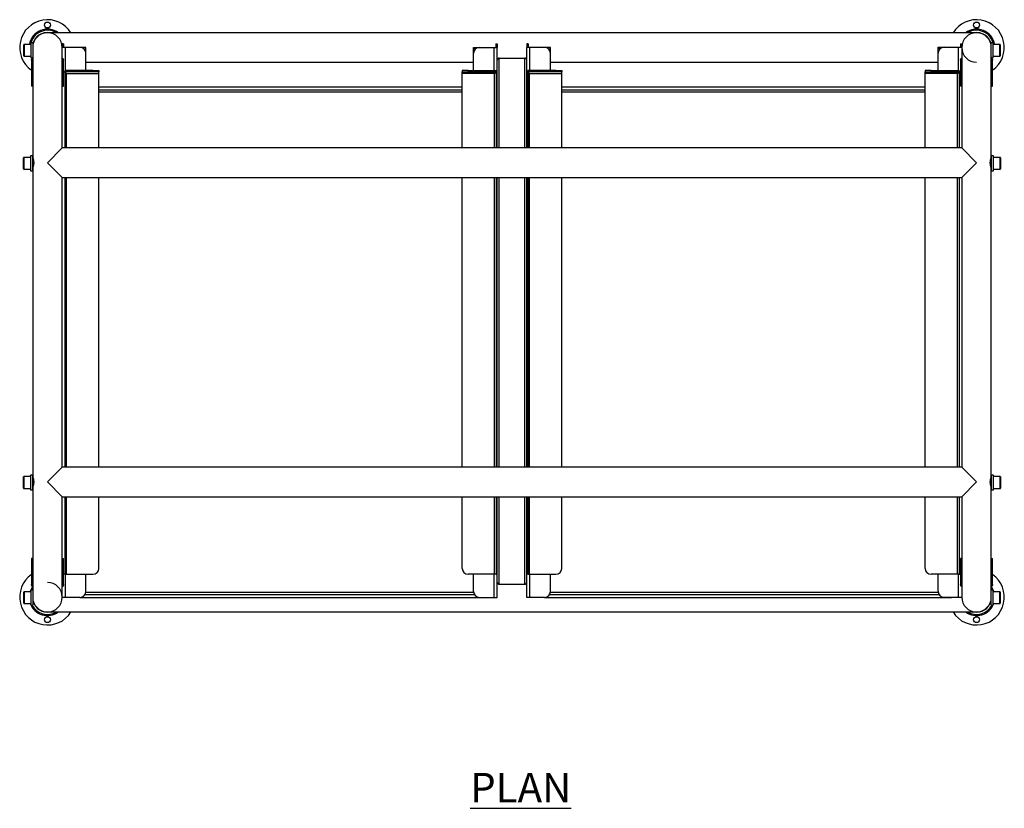
# Model space of a CAD drawing. Units: millimetres. Extents: x 265 to 2480, y -183 to 2372.
# Drawn here: x 265 to 1098, y 1705 to 2372 of the extents above; entities that cross this region are included whole.
import ezdxf

# ---------------------------------------------------------------- set-up
doc = ezdxf.new("R2010")
doc.units = ezdxf.units.MM
doc.layers.add('01-6-0600-SHELF', color=7, linetype='Continuous')
doc.styles.add('Meassure', font='arial.ttf')

msp = doc.modelspace()

# ---------------------------------------------------------------- linework, layer by layer
at = {"color": 7, "linetype": 'Continuous', "lineweight": 25}
for p, q in [((1074.66, 2360.86), (288.66, 2360.86)), ((268.58, 2343.38), (268.58, 2350.71)), ((274.58, 2351.01), (268.88, 2351.01)), ((276.18, 2352.26), (274.58, 2352.26)), ((274.58, 2352.26), (274.58, 2339.76)), ((276.18, 2352.26), (276.18, 2349)), ((301.16, 2351.46), (301.16, 2348.46)), ((302.36, 2351.46), (301.16, 2351.46)), ((302.36, 2351.46), (302.36, 2348.46)), ((667.96, 2351.46), (669.16, 2351.46)), ((667.96, 2351.46), (667.96, 2348.46)), ((669.16, 2351.46), (669.16, 2348.46)), ((694.16, 2351.46), (694.16, 2348.46)), ((695.36, 2351.46), (694.16, 2351.46)), ((695.36, 2351.46), (695.36, 2348.46)), ((1060.96, 2351.56), (1062.16, 2351.56)), ((1060.96, 2351.56), (1060.96, 2348.56)), ((1062.16, 2351.56), (1062.16, 2348.56)), ((1088.74, 2352.26), (1087.14, 2352.26)), ((1087.14, 2349), (1087.14, 2352.26)), ((1088.74, 2343.72), (1088.74, 2352.26)), ((1094.44, 2351.01), (1088.74, 2351.01)), ((1094.74, 2350.71), (1094.74, 2341.31)), ((268.58, 2341.31), (268.58, 2343.38)), ((268.88, 2341.01), (274.58, 2341.01)), ((276.16, 2348.36), (276.16, 2255.36)), ((276.18, 2349.01), (276.18, 2349.01)), ((301.16, 2348.36), (301.16, 2348.46)), ((303.86, 2348.46), (301.16, 2348.46)), ((301.16, 2263.36), (301.16, 2348.36)), ((316.16, 2348.46), (303.86, 2348.46)), ((321.16, 2348.46), (316.16, 2348.46)), ((319.41, 2347.26), (321.16, 2347.26)), ((321.16, 2347.26), (321.16, 2348.46)), ((321.16, 2345.76), (321.16, 2347.26)), ((321.16, 2343.46), (321.16, 2345.76)), ((321.16, 2328.96), (321.16, 2343.46)), ((649.16, 2347.26), (649.16, 2348.46)), ((649.16, 2348.46), (654.16, 2348.46)), ((650.91, 2347.26), (649.16, 2347.26)), ((649.16, 2345.76), (649.16, 2347.26)), ((649.16, 2343.46), (649.16, 2345.76)), ((649.16, 2328.96), (649.16, 2343.46)), ((654.16, 2348.46), (666.46, 2348.46)), ((666.46, 2348.46), (669.16, 2348.46)), ((669.16, 2337.66), (669.16, 2348.46)), ((694.16, 2337.66), (694.16, 2348.46)), ((696.86, 2348.46), (694.16, 2348.46)), ((709.16, 2348.46), (696.86, 2348.46)), ((714.16, 2348.46), (709.16, 2348.46)), ((712.41, 2347.26), (714.16, 2347.26)), ((714.16, 2347.26), (714.16, 2348.46)), ((714.16, 2345.76), (714.16, 2347.26)), ((714.16, 2343.46), (714.16, 2345.76)), ((714.16, 2328.96), (714.16, 2343.46)), ((1042.16, 2347.36), (1042.16, 2348.56)), ((1042.16, 2348.56), (1047.16, 2348.56)), ((1043.91, 2347.36), (1042.16, 2347.36)), ((1042.16, 2345.86), (1042.16, 2347.36)), ((1042.16, 2343.56), (1042.16, 2345.86)), ((1042.16, 2328.96), (1042.16, 2343.56)), ((1047.16, 2348.56), (1059.46, 2348.56)), ((1059.46, 2348.56), (1062.16, 2348.56)), ((1062.16, 2348.36), (1062.16, 2348.56)), ((1062.16, 2348.36), (1062.16, 2263.36)), ((1087.14, 2349.01), (1087.14, 2349.01)), ((1087.16, 2255.36), (1087.16, 2348.36)), ((1088.74, 2339.76), (1088.74, 2343.72)), ((1088.74, 2341.01), (1094.44, 2341.01)), ((274.58, 2339.76), (276.16, 2339.76)), ((275.16, 2337.49), (275.16, 2315.66)), ((302.16, 2315.66), (302.16, 2337.49)), ((321.16, 2335.86), (649.16, 2335.86)), ((669.16, 2263.36), (669.16, 2337.66)), ((670.86, 2339.36), (692.46, 2339.36)), ((694.16, 2263.36), (694.16, 2337.66)), ((714.16, 2335.86), (1042.16, 2335.86)), ((1061.16, 2337.49), (1061.16, 2315.66)), ((1087.16, 2339.76), (1088.74, 2339.76)), ((1088.16, 2315.66), (1088.16, 2337.49)), ((302.16, 2327.69), (303.36, 2327.69)), ((303.36, 2327.69), (303.36, 2263.36)), ((327.16, 2328.96), (303.43, 2328.96)), ((303.43, 2328.96), (303.43, 2327.76)), ((327.16, 2327.76), (303.43, 2327.76)), ((304.86, 2326.26), (332.16, 2326.26)), ((327.16, 2327.76), (327.16, 2328.96)), ((327.16, 2328.96), (332.16, 2328.96)), ((332.16, 2327.76), (327.16, 2327.76)), ((332.16, 2328.96), (332.16, 2327.76)), ((332.16, 2326.26), (332.16, 2327.76)), ((332.16, 2263.36), (332.16, 2326.26)), ((639.56, 2328.96), (639.56, 2327.76)), ((644.56, 2328.96), (639.56, 2328.96)), ((639.56, 2327.76), (644.56, 2327.76)), ((639.56, 2326.26), (639.56, 2327.76)), ((666.86, 2326.26), (639.56, 2326.26)), ((639.56, 2263.36), (639.56, 2326.26)), ((644.56, 2327.76), (644.56, 2328.96)), ((644.56, 2328.96), (668.29, 2328.96)), ((644.56, 2327.76), (668.29, 2327.76)), ((668.29, 2328.96), (668.29, 2327.76)), ((669.16, 2327.69), (668.36, 2327.69)), ((668.36, 2327.69), (668.36, 2263.36)), ((694.16, 2327.69), (694.96, 2327.69)), ((694.96, 2327.69), (694.96, 2263.36)), ((718.76, 2328.96), (695.03, 2328.96)), ((695.03, 2328.96), (695.03, 2327.76)), ((718.76, 2327.76), (695.03, 2327.76)), ((696.46, 2326.26), (723.76, 2326.26)), ((718.76, 2327.76), (718.76, 2328.96)), ((718.76, 2328.96), (723.76, 2328.96)), ((723.76, 2327.76), (718.76, 2327.76)), ((723.76, 2328.96), (723.76, 2327.76)), ((723.76, 2326.26), (723.76, 2327.76)), ((723.76, 2263.36), (723.76, 2326.26)), ((1031.16, 2328.96), (1031.16, 2327.76)), ((1036.16, 2328.96), (1031.16, 2328.96)), ((1031.16, 2327.76), (1036.16, 2327.76)), ((1031.16, 2326.26), (1031.16, 2327.76)), ((1058.46, 2326.26), (1031.16, 2326.26)), ((1031.16, 2263.36), (1031.16, 2326.26)), ((1036.16, 2327.76), (1036.16, 2328.96)), ((1036.16, 2328.96), (1059.89, 2328.96)), ((1036.16, 2327.76), (1059.89, 2327.76)), ((1059.89, 2328.96), (1059.89, 2327.76)), ((1061.16, 2327.69), (1059.96, 2327.69)), ((1059.96, 2327.69), (1059.96, 2263.36)), ((276.16, 2315.66), (275.16, 2315.66)), ((301.16, 2315.66), (302.16, 2315.66)), ((639.56, 2314.86), (332.16, 2314.86)), ((639.56, 2312.36), (332.16, 2312.36)), ((1031.16, 2314.86), (723.76, 2314.86)), ((1031.16, 2312.36), (723.76, 2312.36)), ((1062.16, 2315.66), (1061.16, 2315.66)), ((1087.16, 2315.66), (1088.16, 2315.66)), ((288.66, 2250.86), (301.16, 2263.36)), ((1062.16, 2263.36), (301.16, 2263.36)), ((1062.16, 2263.36), (1074.66, 2250.86)), ((268.43, 2247.72), (268.43, 2255.05)), ((274.43, 2255.35), (268.73, 2255.35)), ((276.03, 2256.6), (274.43, 2256.6)), ((274.43, 2256.6), (274.43, 2244.1)), ((276.03, 2256.6), (276.03, 2244.1)), ((276.73, 2253.35), (276.03, 2253.35)), ((301.16, 2238.36), (288.66, 2250.86)), ((1074.66, 2250.86), (1062.16, 2238.36)), ((1087.29, 2253.35), (1086.59, 2253.35)), ((1088.89, 2256.6), (1087.29, 2256.6)), ((1087.29, 2248.06), (1087.29, 2256.6)), ((1088.89, 2248.06), (1088.89, 2256.6)), ((1094.59, 2255.35), (1088.89, 2255.35)), ((1094.89, 2255.05), (1094.89, 2245.65)), ((268.43, 2245.65), (268.43, 2247.72)), ((268.73, 2245.35), (274.43, 2245.35)), ((274.43, 2244.1), (276.03, 2244.1)), ((276.03, 2247.35), (276.47, 2247.35)), ((276.16, 2246.42), (276.16, 1985.36)), ((1086.85, 2247.35), (1087.29, 2247.35)), ((1087.16, 1985.36), (1087.16, 2246.42)), ((1087.29, 2244.1), (1087.29, 2248.06)), ((1087.29, 2244.1), (1088.89, 2244.1)), ((1088.89, 2244.1), (1088.89, 2248.06)), ((1088.89, 2245.35), (1094.59, 2245.35)), ((301.16, 2238.36), (1062.16, 2238.36)), ((301.16, 1993.36), (301.16, 2238.36)), ((303.36, 2238.36), (303.36, 1993.36)), ((332.16, 1993.36), (332.16, 2238.36)), ((639.56, 1993.36), (639.56, 2238.36)), ((668.36, 2238.36), (668.36, 1993.36)), ((669.16, 1993.36), (669.16, 2238.36)), ((694.16, 1993.36), (694.16, 2238.36)), ((694.96, 2238.36), (694.96, 1993.36)), ((723.76, 1993.36), (723.76, 2238.36)), ((1031.16, 1993.36), (1031.16, 2238.36)), ((1059.96, 2238.36), (1059.96, 1993.36)), ((1062.16, 2238.36), (1062.16, 1993.36)), ((288.66, 1980.86), (301.16, 1993.36)), ((1062.16, 1993.36), (301.16, 1993.36)), ((1062.16, 1993.36), (1074.66, 1980.86)), ((268.43, 1977.72), (268.43, 1985.05)), ((274.43, 1985.35), (268.73, 1985.35)), ((276.03, 1986.6), (274.43, 1986.6)), ((274.43, 1986.6), (274.43, 1974.1)), ((276.03, 1986.6), (276.03, 1974.1)), ((276.73, 1983.35), (276.03, 1983.35)), ((1087.29, 1983.35), (1086.59, 1983.35)), ((1088.89, 1986.6), (1087.29, 1986.6)), ((1087.29, 1978.06), (1087.29, 1986.6)), ((1088.89, 1978.06), (1088.89, 1986.6)), ((1094.59, 1985.35), (1088.89, 1985.35)), ((1094.89, 1985.05), (1094.89, 1975.65)), ((268.43, 1975.65), (268.43, 1977.72)), ((268.73, 1975.35), (274.43, 1975.35)), ((276.03, 1977.35), (276.47, 1977.35)), ((276.16, 1976.42), (276.16, 1883.36)), ((301.16, 1968.36), (288.66, 1980.86)), ((1074.66, 1980.86), (1062.16, 1968.36)), ((1086.85, 1977.35), (1087.29, 1977.35)), ((1087.16, 1883.36), (1087.16, 1976.42)), ((1087.29, 1974.1), (1087.29, 1978.06)), ((1088.89, 1974.1), (1088.89, 1978.06)), ((1088.89, 1975.35), (1094.59, 1975.35)), ((274.43, 1974.1), (276.03, 1974.1)), ((301.16, 1968.36), (1062.16, 1968.36)), ((301.16, 1883.36), (301.16, 1968.36)), ((303.36, 1968.36), (303.36, 1902.76)), ((332.16, 1907.76), (332.16, 1968.36)), ((639.56, 1907.76), (639.56, 1968.36)), ((668.36, 1968.36), (668.36, 1902.76)), ((669.16, 1896.06), (669.16, 1968.36)), ((694.16, 1896.06), (694.16, 1968.36)), ((694.96, 1968.36), (694.96, 1902.76)), ((723.76, 1907.76), (723.76, 1968.36)), ((1031.16, 1907.76), (1031.16, 1968.36)), ((1059.96, 1968.36), (1059.96, 1902.76)), ((1062.16, 1968.36), (1062.16, 1883.36)), ((1087.29, 1974.1), (1088.89, 1974.1)), ((275.16, 1916.06), (275.16, 1894.24)), ((276.16, 1916.06), (275.16, 1916.06)), ((301.16, 1916.06), (302.16, 1916.06)), ((302.16, 1894.24), (302.16, 1916.06)), ((1061.16, 1916.06), (1061.16, 1894.24)), ((1062.16, 1916.06), (1061.16, 1916.06)), ((1087.16, 1916.06), (1088.16, 1916.06)), ((1088.16, 1894.24), (1088.16, 1916.06)), ((303.36, 1902.76), (302.16, 1902.76)), ((303.36, 1902.76), (304.86, 1902.76)), ((304.86, 1902.76), (327.16, 1902.76)), ((321.16, 1888.26), (321.16, 1902.76)), ((666.86, 1902.76), (644.56, 1902.76)), ((649.16, 1888.26), (649.16, 1902.76)), ((668.36, 1902.76), (666.86, 1902.76)), ((668.36, 1902.76), (669.16, 1902.76)), ((694.96, 1902.76), (694.16, 1902.76)), ((694.96, 1902.76), (696.46, 1902.76)), ((696.46, 1902.76), (718.76, 1902.76)), ((714.16, 1888.26), (714.16, 1902.76)), ((1058.46, 1902.76), (1036.16, 1902.76)), ((1042.16, 1888.36), (1042.16, 1902.76)), ((1059.96, 1902.76), (1058.46, 1902.76)), ((1059.96, 1902.76), (1061.16, 1902.76)), ((669.16, 1883.26), (669.16, 1896.06)), ((669.17, 1895.86), (669.16, 1895.86)), ((670.86, 1894.36), (692.46, 1894.36)), ((694.16, 1895.86), (694.15, 1895.86)), ((694.16, 1883.26), (694.16, 1896.06)), ((268.58, 1880.38), (268.58, 1887.71)), ((274.58, 1888.01), (268.88, 1888.01)), ((276.16, 1889.26), (274.58, 1889.26)), ((274.58, 1889.26), (274.58, 1876.76)), ((276.18, 1882.72), (276.18, 1876.76)), ((301.16, 1883.26), (301.16, 1883.36)), ((303.86, 1883.26), (301.16, 1883.26)), ((316.16, 1883.26), (303.86, 1883.26)), ((316.16, 1883.26), (654.16, 1883.26)), ((320.49, 1885.76), (649.83, 1885.76)), ((654.16, 1883.26), (666.46, 1883.26)), ((666.46, 1883.26), (669.16, 1883.26)), ((696.86, 1883.26), (694.16, 1883.26)), ((709.16, 1883.26), (696.86, 1883.26)), ((709.16, 1883.26), (1053.46, 1883.26)), ((713.49, 1885.76), (1042.89, 1885.76)), ((1047.16, 1883.36), (1059.46, 1883.36)), ((1053.46, 1883.36), (1053.46, 1883.26)), ((1059.46, 1883.36), (1062.16, 1883.36)), ((1087.14, 1880.72), (1087.14, 1882.72)), ((1088.74, 1889.26), (1087.16, 1889.26)), ((1088.74, 1880.72), (1088.74, 1889.26)), ((1094.44, 1888.01), (1088.74, 1888.01)), ((1094.74, 1887.71), (1094.74, 1878.31)), ((268.58, 1878.31), (268.58, 1880.38)), ((268.88, 1878.01), (274.58, 1878.01)), ((274.58, 1876.76), (276.18, 1876.76)), ((276.18, 1880.01), (276.62, 1880.01)), ((276.98, 1878.86), (277, 1878.86)), ((1086.32, 1878.86), (1086.35, 1878.86)), ((1086.7, 1880.01), (1087.14, 1880.01)), ((1087.14, 1876.76), (1087.14, 1880.72)), ((1087.14, 1876.76), (1088.74, 1876.76)), ((1088.74, 1876.76), (1088.74, 1880.72)), ((1088.74, 1878.01), (1094.44, 1878.01)), ((288.66, 1870.86), (1074.66, 1870.86))]:
    msp.add_line(p, q, dxfattribs=at)
at = {"color": 8, "linetype": 'Continuous', "lineweight": 25}
for p, q in [((268.88, 2351.01), (268.88, 2343.21)), ((1094.44, 2341.01), (1094.44, 2351.01)), ((268.88, 2343.21), (268.88, 2341.01)), ((303.86, 2328.96), (303.86, 2348.46)), ((321.16, 2345.76), (320.6, 2345.76)), ((649.16, 2345.76), (649.72, 2345.76)), ((666.46, 2328.96), (666.46, 2348.46)), ((696.86, 2328.96), (696.86, 2348.46)), ((714.16, 2345.76), (713.6, 2345.76)), ((1042.16, 2345.86), (1042.72, 2345.86)), ((1059.46, 2328.96), (1059.46, 2348.56)), ((276.16, 2337.49), (275.16, 2337.49)), ((275.97, 2339.41), (275.74, 2339.76)), ((301.16, 2337.49), (302.16, 2337.49)), ((670.86, 2263.36), (670.86, 2339.36)), ((692.46, 2263.36), (692.46, 2339.36)), ((1062.16, 2337.49), (1061.16, 2337.49)), ((1087.16, 2337.49), (1088.16, 2337.49)), ((1087.58, 2339.76), (1087.32, 2339.38)), ((303.86, 2326.93), (303.86, 2327.28)), ((304.86, 2263.36), (304.86, 2326.26)), ((666.86, 2263.36), (666.86, 2326.26)), ((696.46, 2263.36), (696.46, 2326.26)), ((1058.46, 2263.36), (1058.46, 2326.26)), ((1059.46, 2326.93), (1059.46, 2327.29)), ((332.16, 2310.86), (639.56, 2310.86)), ((723.76, 2310.86), (1031.16, 2310.86)), ((268.73, 2255.35), (268.73, 2247.56)), ((1094.59, 2245.35), (1094.59, 2255.35)), ((268.73, 2247.56), (268.73, 2245.35)), ((304.86, 1993.36), (304.86, 2238.36)), ((666.86, 1993.36), (666.86, 2238.36)), ((670.86, 1993.36), (670.86, 2238.36)), ((692.46, 1993.36), (692.46, 2238.36)), ((696.46, 1993.36), (696.46, 2238.36)), ((1058.46, 1993.36), (1058.46, 2238.36)), ((268.73, 1985.35), (268.73, 1977.56)), ((1094.59, 1975.35), (1094.59, 1985.35)), ((268.73, 1977.56), (268.73, 1975.35)), ((304.86, 1902.76), (304.86, 1968.36)), ((666.86, 1902.76), (666.86, 1968.36)), ((670.86, 1894.36), (670.86, 1968.36)), ((692.46, 1894.36), (692.46, 1968.36)), ((696.46, 1902.76), (696.46, 1968.36)), ((1058.46, 1902.76), (1058.46, 1968.36)), ((303.86, 1883.26), (303.86, 1902.76)), ((666.46, 1883.26), (666.46, 1902.76)), ((696.86, 1883.26), (696.86, 1902.76)), ((1059.46, 1883.36), (1059.46, 1902.76)), ((276.16, 1894.24), (275.16, 1894.24)), ((301.16, 1894.24), (302.16, 1894.24)), ((1062.16, 1894.24), (1061.16, 1894.24)), ((1087.16, 1894.24), (1088.16, 1894.24)), ((268.88, 1888.01), (268.88, 1880.21)), ((649.26, 1887.26), (321.06, 1887.26)), ((1042.28, 1887.26), (714.06, 1887.26)), ((1094.44, 1878.01), (1094.44, 1888.01)), ((268.88, 1880.21), (268.88, 1878.01))]:
    msp.add_line(p, q, dxfattribs=at)
at = {"color": 8, "linetype": 'Continuous', "lineweight": 25, "flags": 128}
for points in [[(276.16, 1890.88), (275.66, 1889.98), (275.32, 1889.26)], [(1088, 1889.26), (1087.66, 1889.98), (1087.16, 1890.88)]]:
    msp.add_lwpolyline(points, dxfattribs=at)
at = {"color": 7, "linetype": 'Continuous', "lineweight": 25}
for centre in [(288.66, 2367.36), (1074.66, 2367.36), (288.66, 1864.36), (1074.66, 1864.36)]:
    msp.add_circle(centre, 2.5, dxfattribs=at)
for centre, radius, start, end in [((288.66, 2348.36), 23.5, 32.13493, 234.94722), ((1074.66, 2348.36), 23.5, 305.06239, 147.86507), ((288.66, 2348.36), 12.5, 90, 180), ((288.66, 2348.36), 12.5, 0, 180), ((288.66, 2348.36), 12.7, 79.81825, 169.40905), ((1074.66, 2348.36), 12.5, 90, 180), ((1074.66, 2348.36), 12.5, 0, 270), ((1074.66, 2348.36), 12.7, 10.59095, 100.18175), ((1074.66, 2348.36), 12.5, 0, 90), ((268.88, 2350.71), 0.3, 90, 180), ((1094.44, 2350.71), 0.3, 0, 90), ((268.88, 2341.31), 0.3, 180, 270), ((316.16, 2343.46), 5, 360, 90), ((654.16, 2343.46), 5, 90, 180), ((709.16, 2343.46), 5, 360, 90), ((1047.16, 2343.56), 5, 90, 180), ((1094.44, 2341.31), 0.3, 270, 0), ((670.86, 2337.66), 1.7, 90, 180), ((692.46, 2337.66), 1.7, 0, 90), ((268.73, 2255.05), 0.3, 90, 180), ((1094.59, 2255.05), 0.3, 0, 90), ((268.73, 2245.65), 0.3, 180, 270), ((1094.59, 2245.65), 0.3, 270, 0), ((268.73, 1985.05), 0.3, 90, 180), ((1094.59, 1985.05), 0.3, 0, 90), ((268.73, 1975.65), 0.3, 180, 270), ((1094.59, 1975.65), 0.3, 270, 0), ((327.16, 1907.76), 5, 270, 0), ((644.56, 1907.76), 5, 180, 270), ((718.76, 1907.76), 5, 270, 0), ((1036.16, 1907.76), 5, 180, 270), ((288.66, 1883.36), 23.5, 125.06239, 327.86507), ((1074.66, 1883.36), 23.5, 212.13493, 54.94722), ((288.66, 1883.36), 12.5, 180, 90), ((670.86, 1896.06), 1.7, 180, 270), ((692.46, 1896.06), 1.7, 270, 0), ((268.88, 1887.71), 0.3, 90, 180), ((288.66, 1883.36), 12.5, 180, 270), ((288.66, 1883.36), 12.5, 270, 0), ((316.16, 1888.26), 5, 270, 0), ((654.16, 1888.26), 5, 180, 270), ((709.16, 1888.26), 5, 270, 0), ((1047.16, 1888.36), 5, 180, 270), ((1074.66, 1883.36), 12.5, 180, 0), ((1074.66, 1883.36), 12.5, 270, 0), ((1094.44, 1887.71), 0.3, 0, 90), ((268.88, 1878.31), 0.3, 180, 270), ((288.66, 1883.36), 12.7, 195.31351, 280.18175), ((1074.66, 1883.36), 12.7, 259.81825, 344.68649), ((1094.44, 1878.31), 0.3, 270, 0)]:
    msp.add_arc(centre, radius, start, end, dxfattribs=at)
at = {"color": 8, "linetype": 'Continuous', "lineweight": 25}
for centre, radius, start, end in [((288.66, 2348.36), 15.53, 53.61916, 170.18794), ((288.66, 2348.36), 14.59, 58.95942, 169.55086), ((1074.66, 2348.36), 15.53, 9.81206, 126.38084), ((1074.66, 2348.36), 14.59, 10.44914, 121.04058), ((288.66, 1883.36), 15.53, 144.6478, 162.58854), ((1074.66, 1883.36), 15.53, 17.41146, 35.18565), ((288.66, 1883.36), 15.53, 200.17216, 306.38084), ((288.66, 1883.36), 14.59, 206.91519, 301.04058), ((1074.66, 1883.36), 15.53, 233.61916, 339.82784), ((1074.66, 1883.36), 14.59, 238.95942, 333.08481)]:
    msp.add_arc(centre, radius, start, end, dxfattribs=at)
at = {"color": 7, "linetype": 'Continuous', "lineweight": 25}
for points, knots in [([(275.16, 2337.49), (275.17, 2337.58), (275.17, 2337.8), (275.25, 2338.23), (275.49, 2338.89), (275.86, 2339.26), (276.11, 2339.51)], [0, 0, 0, 0, 0.086316, 0.216658, 0.471328, 1, 1, 1, 1]), ([(301.16, 2339.5), (301.36, 2339.34), (301.69, 2339.08), (301.96, 2338.54), (302.11, 2338.1), (302.16, 2337.71), (302.16, 2337.54), (302.16, 2337.49)], [0, 0, 0, 0, 0.3824278, 0.6095524, 0.8381629, 0.9451127, 1, 1, 1, 1]), ([(1061.16, 2337.49), (1061.16, 2337.58), (1061.17, 2337.8), (1061.25, 2338.23), (1061.5, 2338.92), (1061.89, 2339.31), (1062.16, 2339.57)], [0, 0, 0, 0, 0.0828933, 0.2080666, 0.4526372, 1, 1, 1, 1]), ([(1087.18, 2339.48), (1087.38, 2339.32), (1087.69, 2339.07), (1087.96, 2338.54), (1088.1, 2338.1), (1088.16, 2337.71), (1088.16, 2337.54), (1088.16, 2337.49)], [0, 0, 0, 0, 0.372321, 0.603163, 0.835514, 0.944214, 1, 1, 1, 1]), ([(303.43, 2327.76), (303.45, 2327.75), (303.49, 2327.72), (303.64, 2327.53), (303.92, 2327.21), (304.35, 2326.78), (304.69, 2326.43), (304.86, 2326.26)], [0, 0, 0, 0, 0.158878, 0.317575, 0.482856, 0.742951, 1, 1, 1, 1]), ([(668.29, 2327.76), (668.27, 2327.75), (668.23, 2327.72), (668.08, 2327.53), (667.8, 2327.21), (667.37, 2326.78), (667.03, 2326.43), (666.86, 2326.26)], [0, 0, 0, 0, 0.158878, 0.317575, 0.482856, 0.742951, 1, 1, 1, 1]), ([(695.03, 2327.76), (695.05, 2327.75), (695.09, 2327.72), (695.24, 2327.53), (695.52, 2327.21), (695.95, 2326.78), (696.29, 2326.43), (696.46, 2326.26)], [0, 0, 0, 0, 0.158878, 0.317575, 0.482856, 0.742951, 1, 1, 1, 1]), ([(1059.89, 2327.76), (1059.87, 2327.75), (1059.83, 2327.72), (1059.68, 2327.53), (1059.4, 2327.21), (1058.97, 2326.78), (1058.63, 2326.43), (1058.46, 2326.26)], [0, 0, 0, 0, 0.158878, 0.317575, 0.482856, 0.742951, 1, 1, 1, 1]), ([(276.16, 2255.36), (276.18, 2255.31), (276.21, 2255.22), (276.45, 2254.5), (276.74, 2253.41), (276.97, 2252.01), (277.02, 2250.49), (276.88, 2249.06), (276.62, 2247.81), (276.34, 2246.88), (276.17, 2246.38), (276.18, 2246.41), (276.18, 2246.42)], [0, 0, 0, 0, 0.102811, 0.205481, 0.311843, 0.421811, 0.527507, 0.627491, 0.729321, 0.837409, 0.94686, 1, 1, 1, 1]), ([(1087.14, 2246.42), (1087.14, 2246.41), (1087.16, 2246.37), (1087, 2246.82), (1086.73, 2247.68), (1086.45, 2248.94), (1086.3, 2250.43), (1086.34, 2251.92), (1086.55, 2253.28), (1086.83, 2254.39), (1087.1, 2255.2), (1087.14, 2255.31), (1087.16, 2255.36)], [0, 0, 0, 0, 0.050867, 0.151297, 0.254621, 0.363441, 0.472345, 0.574762, 0.674588, 0.779366, 0.889159, 1, 1, 1, 1]), ([(276.16, 1985.36), (276.18, 1985.31), (276.21, 1985.22), (276.45, 1984.5), (276.74, 1983.41), (276.97, 1982.01), (277.02, 1980.49), (276.88, 1979.06), (276.62, 1977.81), (276.34, 1976.88), (276.17, 1976.38), (276.18, 1976.41), (276.18, 1976.42)], [0, 0, 0, 0, 0.102811, 0.205481, 0.311843, 0.421811, 0.527507, 0.627491, 0.729321, 0.837409, 0.94686, 1, 1, 1, 1]), ([(1087.14, 1976.42), (1087.14, 1976.41), (1087.16, 1976.37), (1087, 1976.82), (1086.73, 1977.68), (1086.45, 1978.94), (1086.3, 1980.43), (1086.34, 1981.92), (1086.55, 1983.28), (1086.83, 1984.39), (1087.1, 1985.2), (1087.14, 1985.31), (1087.16, 1985.36)], [0, 0, 0, 0, 0.050867, 0.151297, 0.254621, 0.363441, 0.472345, 0.574762, 0.674588, 0.779366, 0.889159, 1, 1, 1, 1]), ([(276.14, 1892.24), (275.94, 1892.4), (275.63, 1892.65), (275.36, 1893.18), (275.22, 1893.62), (275.16, 1894.01), (275.16, 1894.18), (275.16, 1894.24)], [0, 0, 0, 0, 0.372321, 0.603163, 0.835514, 0.944214, 1, 1, 1, 1]), ([(302.16, 1894.24), (302.16, 1894.15), (302.15, 1893.92), (302.07, 1893.49), (301.82, 1892.8), (301.43, 1892.41), (301.16, 1892.15)], [0, 0, 0, 0, 0.0828933, 0.2080666, 0.4526372, 1, 1, 1, 1]), ([(1062.16, 1892.22), (1061.96, 1892.38), (1061.63, 1892.64), (1061.36, 1893.18), (1061.21, 1893.62), (1061.16, 1894.01), (1061.16, 1894.18), (1061.16, 1894.24)], [0, 0, 0, 0, 0.382428, 0.609552, 0.838163, 0.945113, 1, 1, 1, 1]), ([(1088.16, 1894.24), (1088.15, 1894.15), (1088.15, 1893.92), (1088.07, 1893.49), (1087.83, 1892.83), (1087.46, 1892.46), (1087.21, 1892.21)], [0, 0, 0, 0, 0.086316, 0.216658, 0.471328, 1, 1, 1, 1])]:
    msp.add_open_spline(points, degree=3, knots=knots, dxfattribs=at)
for points in [[(304.86, 2326.26), (304.66, 2326.38), (304.27, 2326.62), (303.77, 2326.98), (303.43, 2327.33), (303.38, 2327.57), (303.36, 2327.69)], [(666.86, 2326.26), (667.05, 2326.38), (667.45, 2326.62), (667.94, 2326.98), (668.29, 2327.33), (668.33, 2327.57), (668.36, 2327.69)], [(696.46, 2326.26), (696.26, 2326.38), (695.87, 2326.62), (695.37, 2326.98), (695.03, 2327.33), (694.98, 2327.57), (694.96, 2327.69)], [(1058.46, 2326.26), (1058.65, 2326.38), (1059.05, 2326.62), (1059.54, 2326.98), (1059.89, 2327.33), (1059.93, 2327.57), (1059.96, 2327.69)]]:
    msp.add_open_spline(points, degree=3, dxfattribs=at)

# ---------------------------------------------------------------- texts
at = {"layer": '01-6-0600-SHELF', "insert": (689.03, 1722.31), "char_height": 25, "width": 311.3506, "attachment_point": 5, "style": 'Meassure'}
msp.add_mtext('{\\LPLAN}', dxfattribs=at)

doc.saveas('drawing.dxf')
